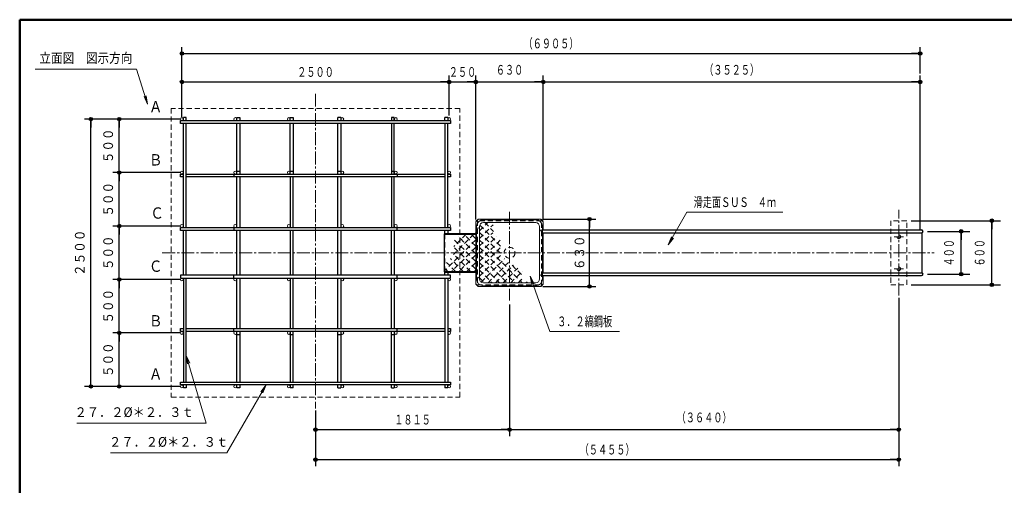
# Model space of a CAD drawing. Units: millimetres. Extents: x 30 to 409, y 16 to 282.
# Drawn here: x 30 to 260, y 173 to 282 of the extents above; entities that cross this region are included whole.
import ezdxf
from ezdxf.enums import TextEntityAlignment as Align

# ---------------------------------------------------------------- set-up
doc = ezdxf.new("R2010")
doc.units = ezdxf.units.MM
for name, pattern in [('一点鎖線', [4.5, 3, -0.5, 0.5, -0.5]), ('実線', [0]), ('点線', [1.9, 1.2, -0.7]), ('破線', [3.5, 2, -1.5])]:
    doc.linetypes.add(name, pattern=pattern)
doc.layers.add('GR1', color=1, linetype='破線', lineweight=30)
doc.layers.add('GR14', color=3, linetype='破線', lineweight=30)
doc.styles.add('ＭＳ ゴシック', font='txt')
doc.dimstyles.new('FX_DIMINFO', dxfattribs={"dimtxt": 2.5, "dimasz": 2, "dimexe": 1.5, "dimexo": 0.5, "dimgap": 0.5, "dimtad": 1, "dimdec": 1, "dimdsep": 46, "dimtxsty": 'ＭＳ ゴシック', "dimblk1": 'FXTIP_BLACKDOT_S', "dimblk2": 'FXTIP_BLACKDOT_E', "dimsah": 1, "dimcen": 2.5, "dimdle": 4, "dimadec": 1, "dimazin": 2, "dimtfac": 1, "dimtmove": 0, "dimatfit": 3, "dimldrblk": 'FXTIP_BLACKDOT_S', "dimfxl": 1, "dimtolj": 1, "dimarcsym": 0})

# ---------------------------------------------------------------- blocks, each defined once
blk = doc.blocks.new('FXTIP_BLACKDOT_S')
at = {"color": 0, "linetype": 'Continuous', "lineweight": -2}
blk.add_line((0, 0), (-1, 0), dxfattribs=at)
at = {"color": 0, "linetype": 'Continuous', "lineweight": -2, "const_width": 0.2}
blk.add_lwpolyline([(-0.1, 0, 1), (0.1, 0, 1)], format="xyb", close=True, dxfattribs=at)
at = {"color": 0, "linetype": 'Continuous', "lineweight": -2}
blk.add_circle((0, 0), 0.2, dxfattribs=at)
blk = doc.blocks.new('FXTIP_BLACKDOT_E')
at = {"color": 0, "linetype": 'Continuous', "lineweight": -2}
blk.add_line((0, 0), (-1, 0), dxfattribs=at)
at = {"color": 0, "linetype": 'Continuous', "lineweight": -2, "const_width": 0.2}
blk.add_lwpolyline([(-0.1, 0, 1), (0.1, 0, 1)], format="xyb", close=True, dxfattribs=at)
at = {"color": 0, "linetype": 'Continuous', "lineweight": -2}
blk.add_circle((0, 0), 0.2, dxfattribs=at)
blk = doc.blocks.new('*D35')
at = {"color": 0, "linetype": 'ByBlock', "lineweight": -2}
for p, q in [((67.44, 208.77), (51.79, 208.77)), ((53.29, 196.27), (53.29, 208.77))]:
    blk.add_line(p, q, dxfattribs=at)
at = {"color": 0, "linetype": 'ByBlock', "lineweight": -2, "xscale": 2, "yscale": 2}
for name, p, rotation in [('FXTIP_BLACKDOT_E', (53.29, 208.77), 90), ('FXTIP_BLACKDOT_S', (53.29, 196.27), 270)]:
    blk.add_blockref(name, p, dxfattribs=dict(at, rotation=rotation))
at = {"color": 0, "linetype": 'ByBlock', "lineweight": -2, "style": 'ＭＳ ゴシック', "width": 0.868392}
blk.add_text('５００', height=2.273, rotation=90, dxfattribs=at).set_placement((52.54, 202.52), align=Align.BOTTOM_CENTER)
blk = doc.blocks.new('*D36')
at = {"color": 0, "linetype": 'ByBlock', "lineweight": -2}
for p, q in [((67.44, 221.27), (51.79, 221.27)), ((53.29, 208.77), (53.29, 221.27))]:
    blk.add_line(p, q, dxfattribs=at)
at = {"color": 0, "linetype": 'ByBlock', "lineweight": -2, "xscale": 2, "yscale": 2}
for name, p, rotation in [('FXTIP_BLACKDOT_E', (53.29, 221.27), 90), ('FXTIP_BLACKDOT_S', (53.29, 208.77), 270)]:
    blk.add_blockref(name, p, dxfattribs=dict(at, rotation=rotation))
at = {"color": 0, "linetype": 'ByBlock', "lineweight": -2, "style": 'ＭＳ ゴシック', "width": 0.868392}
blk.add_text('５００', height=2.273, rotation=90, dxfattribs=at).set_placement((52.54, 215.02), align=Align.BOTTOM_CENTER)
blk = doc.blocks.new('*D37')
at = {"color": 0, "linetype": 'ByBlock', "lineweight": -2}
for p, q in [((67.44, 233.77), (51.79, 233.77)), ((53.29, 221.27), (53.29, 233.77))]:
    blk.add_line(p, q, dxfattribs=at)
at = {"color": 0, "linetype": 'ByBlock', "lineweight": -2, "xscale": 2, "yscale": 2}
for name, p, rotation in [('FXTIP_BLACKDOT_E', (53.29, 233.77), 90), ('FXTIP_BLACKDOT_S', (53.29, 221.27), 270)]:
    blk.add_blockref(name, p, dxfattribs=dict(at, rotation=rotation))
at = {"color": 0, "linetype": 'ByBlock', "lineweight": -2, "style": 'ＭＳ ゴシック', "width": 0.868392}
blk.add_text('５００', height=2.273, rotation=90, dxfattribs=at).set_placement((52.54, 227.52), align=Align.BOTTOM_CENTER)
blk = doc.blocks.new('*D38')
at = {"color": 0, "linetype": 'ByBlock', "lineweight": -2}
for p, q in [((67.44, 246.27), (51.79, 246.27)), ((53.29, 233.77), (53.29, 246.27))]:
    blk.add_line(p, q, dxfattribs=at)
at = {"color": 0, "linetype": 'ByBlock', "lineweight": -2, "xscale": 2, "yscale": 2}
for name, p, rotation in [('FXTIP_BLACKDOT_E', (53.29, 246.27), 90), ('FXTIP_BLACKDOT_S', (53.29, 233.77), 270)]:
    blk.add_blockref(name, p, dxfattribs=dict(at, rotation=rotation))
at = {"color": 0, "linetype": 'ByBlock', "lineweight": -2, "style": 'ＭＳ ゴシック', "width": 0.868392}
blk.add_text('５００', height=2.273, rotation=90, dxfattribs=at).set_placement((52.54, 240.02), align=Align.BOTTOM_CENTER)
blk = doc.blocks.new('*D39')
at = {"color": 0, "linetype": 'ByBlock', "lineweight": -2}
blk.add_line((53.29, 246.27), (53.29, 258.77), dxfattribs=at)
at = {"color": 0, "linetype": 'ByBlock', "lineweight": -2, "xscale": 2, "yscale": 2}
for name, p, rotation in [('FXTIP_BLACKDOT_E', (53.29, 258.77), 90), ('FXTIP_BLACKDOT_S', (53.29, 246.27), 270)]:
    blk.add_blockref(name, p, dxfattribs=dict(at, rotation=rotation))
at = {"color": 0, "linetype": 'ByBlock', "lineweight": -2, "style": 'ＭＳ ゴシック', "width": 0.868392}
blk.add_text('５００', height=2.273, rotation=90, dxfattribs=at).set_placement((52.54, 252.52), align=Align.BOTTOM_CENTER)
blk = doc.blocks.new('*D40')
at = {"color": 0, "linetype": 'ByBlock', "lineweight": -2}
for p, q in [((67.44, 258.77), (45.15, 258.77)), ((46.65, 196.27), (46.65, 258.77)), ((67.44, 196.27), (45.15, 196.27))]:
    blk.add_line(p, q, dxfattribs=at)
at = {"color": 0, "linetype": 'ByBlock', "lineweight": -2, "xscale": 2, "yscale": 2}
for name, p, rotation in [('FXTIP_BLACKDOT_E', (46.65, 258.77), 90), ('FXTIP_BLACKDOT_S', (46.65, 196.27), 270)]:
    blk.add_blockref(name, p, dxfattribs=dict(at, rotation=rotation))
at = {"color": 0, "linetype": 'ByBlock', "lineweight": -2, "style": 'ＭＳ ゴシック', "width": 0.871212}
blk.add_text('２５００', height=2.273, rotation=90, dxfattribs=at).set_placement((45.9, 227.52), align=Align.BOTTOM_CENTER)
blk = doc.blocks.new('FXTIP_ARROW_S')
at = {"color": 0, "linetype": 'Continuous', "lineweight": -2}
for q in [(-1, 0), (-0.99, 0.13), (-0.99, -0.13)]:
    blk.add_line((0, 0), q, dxfattribs=at)
blk = doc.blocks.new('FXDIM044')
at = {"color": 0, "linetype": 'ByBlock', "lineweight": -2}
for p, q in [((68.95, 203.5), (73.63, 187.66)), ((73.63, 187.66), (43.36, 187.66))]:
    blk.add_line(p, q, dxfattribs=at)
at = {"color": 0, "linetype": 'ByBlock', "lineweight": -2, "xscale": 2, "yscale": 2, "rotation": 106.4652792723659}
blk.add_blockref('FXTIP_ARROW_S', (68.95, 203.5), dxfattribs=at)
at = {"color": 0, "linetype": 'ByBlock', "lineweight": -2, "style": 'ＭＳ ゴシック', "width": 0.922407}
blk.add_text('２７．２%%c＊２．３ｔ', height=2.2727, dxfattribs=at).set_placement((56.78, 188.41), align=Align.BOTTOM_CENTER)
blk = doc.blocks.new('FXDIM045')
at = {"color": 0, "linetype": 'ByBlock', "lineweight": -2}
for p, q in [((87.61, 196.61), (78.42, 180.71)), ((78.42, 180.71), (51.23, 180.71))]:
    blk.add_line(p, q, dxfattribs=at)
at = {"color": 0, "linetype": 'ByBlock', "lineweight": -2, "xscale": 2, "yscale": 2, "rotation": 60.00000000000016}
blk.add_blockref('FXTIP_ARROW_S', (87.61, 196.61), dxfattribs=at)
at = {"color": 0, "linetype": 'ByBlock', "lineweight": -2, "style": 'ＭＳ ゴシック', "width": 0.922407}
blk.add_text('２７．２%%c＊２．３ｔ', height=2.2727, dxfattribs=at).set_placement((64.83, 181.46), align=Align.BOTTOM_CENTER)
blk = doc.blocks.new('BLKF054')
at = {"color": 0, "linetype": 'ByBlock', "lineweight": -2}
for p, q in [((144.57, 237.06), (144.57, 216.33)), ((63.34, 227.52), (243.91, 227.52))]:
    blk.add_line(p, q, dxfattribs=at)
blk = doc.blocks.new('FXDIM062')
at = {"color": 0, "linetype": 'ByBlock', "lineweight": -2}
for p, q in [((149.38, 222.03), (154.01, 209.13)), ((154.01, 209.13), (170.26, 209.13))]:
    blk.add_line(p, q, dxfattribs=at)
at = {"color": 0, "linetype": 'ByBlock', "lineweight": -2, "xscale": 2, "yscale": 2, "rotation": 109.7369014955009}
blk.add_blockref('FXTIP_ARROW_S', (149.38, 222.03), dxfattribs=at)
at = {"color": 0, "linetype": 'ByBlock', "lineweight": -2, "style": 'ＭＳ ゴシック', "width": 0.690767}
blk.add_text('３．２縞鋼板', height=2.273, dxfattribs=at).set_placement((162.14, 209.63), align=Align.BOTTOM_CENTER)
blk = doc.blocks.new('FXDIM063')
at = {"color": 0, "linetype": 'ByBlock', "lineweight": -2}
for p, q in [((181.7, 229.38), (186.06, 237)), ((186.06, 237), (208.46, 237))]:
    blk.add_line(p, q, dxfattribs=at)
at = {"color": 0, "linetype": 'ByBlock', "lineweight": -2, "xscale": 2, "yscale": 2, "rotation": 240.2031098466638}
blk.add_blockref('FXTIP_ARROW_S', (181.7, 229.38), dxfattribs=at)
at = {"color": 0, "linetype": 'ByBlock', "lineweight": -2, "style": 'ＭＳ ゴシック', "width": 0.691706}
blk.add_text('滑走面ＳＵＳ\u3000４ｍ', height=2.273, dxfattribs=at).set_placement((197.26, 237.5), align=Align.BOTTOM_CENTER)
blk = doc.blocks.new('*D61')
at = {"color": 0, "linetype": 'ByBlock', "lineweight": -2}
for p, q in [((136.69, 235.27), (136.69, 268.94)), ((136.69, 267.44), (152.44, 267.44)), ((152.44, 235.27), (152.44, 268.94))]:
    blk.add_line(p, q, dxfattribs=at)
at = {"color": 0, "linetype": 'ByBlock', "lineweight": -2, "xscale": 2, "yscale": 2}
for name, p, rotation in [('FXTIP_BLACKDOT_S', (136.69, 267.44), 180), ('FXTIP_BLACKDOT_E', (152.44, 267.44), 360)]:
    blk.add_blockref(name, p, dxfattribs=dict(at, rotation=rotation))
at = {"color": 0, "linetype": 'ByBlock', "lineweight": -2, "style": 'ＭＳ ゴシック', "width": 0.687947}
blk.add_text('６３０', height=2.273, rotation=0, dxfattribs=at).set_placement((144.57, 268.44), align=Align.BOTTOM_CENTER)
blk = doc.blocks.new('*D62')
at = {"color": 0, "linetype": 'ByBlock', "lineweight": -2}
for p, q in [((152.44, 267.44), (240.6, 267.44)), ((240.6, 233.02), (240.6, 268.94))]:
    blk.add_line(p, q, dxfattribs=at)
at = {"color": 0, "linetype": 'ByBlock', "lineweight": -2, "xscale": 2, "yscale": 2}
for name, p, rotation in [('FXTIP_BLACKDOT_S', (152.44, 267.44), 180), ('FXTIP_BLACKDOT_E', (240.6, 267.44), 360)]:
    blk.add_blockref(name, p, dxfattribs=dict(at, rotation=rotation))
at = {"color": 0, "linetype": 'ByBlock', "lineweight": -2, "style": 'ＭＳ ゴシック', "width": 0.690767}
blk.add_text('（３５２５）', height=2.273, rotation=0, dxfattribs=at).set_placement((196.52, 268.44), align=Align.BOTTOM_CENTER)
blk = doc.blocks.new('*D63')
at = {"color": 0, "linetype": 'ByBlock', "lineweight": -2}
for p, q in [((144.57, 215.43), (144.57, 184.67)), ((144.57, 186.17), (235.6, 186.17))]:
    blk.add_line(p, q, dxfattribs=at)
at = {"color": 0, "linetype": 'ByBlock', "lineweight": -2, "xscale": 2, "yscale": 2}
for name, p, rotation in [('FXTIP_BLACKDOT_S', (144.57, 186.17), 180), ('FXTIP_BLACKDOT_E', (235.6, 186.17), 360)]:
    blk.add_blockref(name, p, dxfattribs=dict(at, rotation=rotation))
at = {"color": 0, "linetype": 'ByBlock', "lineweight": -2, "style": 'ＭＳ ゴシック', "width": 0.690767}
blk.add_text('（３６４０）', height=2.273, rotation=0, dxfattribs=at).set_placement((190.08, 187.17), align=Align.BOTTOM_CENTER)
blk = doc.blocks.new('*D64')
at = {"color": 0, "linetype": 'ByBlock', "lineweight": -2}
blk.add_line((99.19, 186.17), (144.57, 186.17), dxfattribs=at)
at = {"color": 0, "linetype": 'ByBlock', "lineweight": -2, "xscale": 2, "yscale": 2}
for name, p, rotation in [('FXTIP_BLACKDOT_S', (99.19, 186.17), 180), ('FXTIP_BLACKDOT_E', (144.57, 186.17), 360)]:
    blk.add_blockref(name, p, dxfattribs=dict(at, rotation=rotation))
at = {"color": 0, "linetype": 'ByBlock', "lineweight": -2, "style": 'ＭＳ ゴシック', "width": 0.689357}
blk.add_text('１８１５', height=2.273, rotation=0, dxfattribs=at).set_placement((121.88, 186.67), align=Align.BOTTOM_CENTER)
blk = doc.blocks.new('*D65')
at = {"color": 0, "linetype": 'ByBlock', "lineweight": -2}
for p, q in [((235.6, 217.02), (235.6, 177.66)), ((99.19, 190.64), (99.19, 177.66)), ((99.19, 179.16), (235.6, 179.16))]:
    blk.add_line(p, q, dxfattribs=at)
at = {"color": 0, "linetype": 'ByBlock', "lineweight": -2, "xscale": 2, "yscale": 2}
for name, p, rotation in [('FXTIP_BLACKDOT_S', (99.19, 179.16), 180), ('FXTIP_BLACKDOT_E', (235.6, 179.16), 360)]:
    blk.add_blockref(name, p, dxfattribs=dict(at, rotation=rotation))
at = {"color": 0, "linetype": 'ByBlock', "lineweight": -2, "style": 'ＭＳ ゴシック', "width": 0.690767}
blk.add_text('（５４５５）', height=2.273, rotation=0, dxfattribs=at).set_placement((167.4, 179.66), align=Align.BOTTOM_CENTER)
blk = doc.blocks.new('*D68')
at = {"color": 0, "linetype": 'ByBlock', "lineweight": -2}
for p, q in [((242.28, 232.52), (252.19, 232.52)), ((250.19, 222.52), (250.19, 232.52)), ((242.28, 222.52), (252.19, 222.52))]:
    blk.add_line(p, q, dxfattribs=at)
at = {"color": 0, "linetype": 'ByBlock', "lineweight": -2, "xscale": 2, "yscale": 2}
for name, p, rotation in [('FXTIP_BLACKDOT_E', (250.19, 232.52), 90), ('FXTIP_BLACKDOT_S', (250.19, 222.52), 270)]:
    blk.add_blockref(name, p, dxfattribs=dict(at, rotation=rotation))
at = {"color": 0, "linetype": 'ByBlock', "lineweight": -2, "style": 'ＭＳ ゴシック', "width": 0.687947}
blk.add_text('４００', height=2.273, rotation=90, dxfattribs=at).set_placement((249.19, 227.52), align=Align.BOTTOM_CENTER)
blk = doc.blocks.new('*D69')
at = {"color": 0, "linetype": 'ByBlock', "lineweight": -2}
for p, q in [((238.47, 235.02), (259.36, 235.02)), ((257.36, 220.02), (257.36, 235.02)), ((238.47, 220.02), (259.36, 220.02))]:
    blk.add_line(p, q, dxfattribs=at)
at = {"color": 0, "linetype": 'ByBlock', "lineweight": -2, "xscale": 2, "yscale": 2}
for name, p, rotation in [('FXTIP_BLACKDOT_E', (257.36, 235.02), 90), ('FXTIP_BLACKDOT_S', (257.36, 220.02), 270)]:
    blk.add_blockref(name, p, dxfattribs=dict(at, rotation=rotation))
at = {"color": 0, "linetype": 'ByBlock', "lineweight": -2, "style": 'ＭＳ ゴシック', "width": 0.687947}
blk.add_text('６００', height=2.273, rotation=90, dxfattribs=at).set_placement((256.36, 227.52), align=Align.BOTTOM_CENTER)
blk = doc.blocks.new('BLKF082')
at = {"color": 0, "linetype": 'ByBlock', "lineweight": -2}
for p, q in [((137.53, 232.63), (139.46, 234.56)), ((137.53, 230.86), (140.72, 234.05)), ((137.59, 233.97), (142.61, 228.95)), ((138.78, 234.56), (140.82, 232.51)), ((137.53, 232.26), (142.7, 227.1)), ((137.53, 229.1), (140.63, 232.19)), ((137.53, 227.33), (141.6, 231.4)), ((137.53, 225.56), (142.54, 230.57)), ((137.53, 230.5), (147.54, 220.49)), ((137.53, 223.79), (142.59, 228.85)), ((137.53, 228.73), (145.78, 220.49)), ((137.53, 222.03), (142.67, 227.16)), ((137.53, 226.96), (144.01, 220.49)), ((137.93, 220.65), (143.41, 226.14)), ((137.53, 225.19), (142.24, 220.49)), ((137.53, 223.43), (140.47, 220.49)), ((139.53, 220.49), (144.3, 225.25)), ((141.3, 220.49), (145.46, 224.65)), ((143.07, 220.49), (146.53, 223.95)), ((145.15, 224.65), (147.76, 222.03)), ((137.53, 221.66), (138.71, 220.49)), ((144.83, 220.49), (147.52, 223.18)), ((146.6, 220.49), (147.81, 221.69)), ((148.37, 220.49), (148.65, 220.76))]:
    blk.add_line(p, q, dxfattribs=at)
blk = doc.blocks.new('*D88')
at = {"color": 0, "linetype": 'ByBlock', "lineweight": -2}
for p, q in [((67.94, 259.27), (67.94, 268.94)), ((67.94, 267.44), (130.44, 267.44)), ((130.44, 259.61), (130.44, 268.94))]:
    blk.add_line(p, q, dxfattribs=at)
at = {"color": 0, "linetype": 'ByBlock', "lineweight": -2, "xscale": 2, "yscale": 2}
for name, p, rotation in [('FXTIP_BLACKDOT_S', (67.94, 267.44), 180), ('FXTIP_BLACKDOT_E', (130.44, 267.44), 360)]:
    blk.add_blockref(name, p, dxfattribs=dict(at, rotation=rotation))
at = {"color": 0, "linetype": 'ByBlock', "lineweight": -2, "style": 'ＭＳ ゴシック', "width": 0.689357}
blk.add_text('２５００', height=2.273, rotation=0, dxfattribs=at).set_placement((99.19, 267.94), align=Align.BOTTOM_CENTER)
blk = doc.blocks.new('*D89')
at = {"color": 0, "linetype": 'ByBlock', "lineweight": -2}
for p, q in [((130.44, 267.44), (136.69, 267.44)), ((136.69, 235.27), (136.69, 268.94))]:
    blk.add_line(p, q, dxfattribs=at)
at = {"color": 0, "linetype": 'ByBlock', "lineweight": -2, "xscale": 2, "yscale": 2}
for name, p, rotation in [('FXTIP_BLACKDOT_S', (130.44, 267.44), 180), ('FXTIP_BLACKDOT_E', (136.69, 267.44), 360)]:
    blk.add_blockref(name, p, dxfattribs=dict(at, rotation=rotation))
at = {"color": 0, "linetype": 'ByBlock', "lineweight": -2, "style": 'ＭＳ ゴシック', "width": 0.687947}
blk.add_text('２５０', height=2.273, rotation=0, dxfattribs=at).set_placement((133.57, 267.94), align=Align.BOTTOM_CENTER)
blk = doc.blocks.new('*D90')
at = {"color": 0, "linetype": 'ByBlock', "lineweight": -2}
for p, q in [((67.94, 259.27), (67.94, 275.6)), ((67.94, 274.1), (240.6, 274.1)), ((240.6, 269.44), (240.6, 275.6))]:
    blk.add_line(p, q, dxfattribs=at)
at = {"color": 0, "linetype": 'ByBlock', "lineweight": -2, "xscale": 2, "yscale": 2}
for name, p, rotation in [('FXTIP_BLACKDOT_S', (67.94, 274.1), 180), ('FXTIP_BLACKDOT_E', (240.6, 274.1), 360)]:
    blk.add_blockref(name, p, dxfattribs=dict(at, rotation=rotation))
at = {"color": 0, "linetype": 'ByBlock', "lineweight": -2, "style": 'ＭＳ ゴシック', "width": 0.690767}
blk.add_text('（６９０５）', height=2.273, rotation=0, dxfattribs=at).set_placement((154.27, 274.6), align=Align.BOTTOM_CENTER)
blk = doc.blocks.new('FXDIM094')
at = {"color": 0, "linetype": 'ByBlock', "lineweight": -2}
for p, q in [((57.33, 270.45), (33.63, 270.45)), ((59.93, 262.22), (57.33, 270.45))]:
    blk.add_line(p, q, dxfattribs=at)
at = {"color": 0, "linetype": 'ByBlock', "lineweight": -2, "xscale": 2, "yscale": 2, "rotation": 287.50600744275}
blk.add_blockref('FXTIP_ARROW_S', (59.93, 262.22), dxfattribs=at)
at = {"color": 0, "linetype": 'ByBlock', "lineweight": -2, "style": 'ＭＳ ゴシック', "width": 0.875441}
blk.add_text('立面図\u3000図示方向', height=2.273, dxfattribs=at).set_placement((45.48, 271.2), align=Align.BOTTOM_CENTER)
blk = doc.blocks.new('BLKF109')
at = {"color": 30, "linetype": 'ByBlock', "lineweight": 30}
blk.add_line((129.37, 231.87), (129.37, 223.17), dxfattribs=at)
at = {"color": 0, "linetype": 'ByBlock', "lineweight": -2}
for p, q in [((136.6, 230.5), (129.37, 223.27)), ((136.21, 231.87), (131.44, 227.1)), ((134.44, 231.87), (131.53, 228.95)), ((136.6, 225.56), (131.6, 230.57)), ((136.6, 227.33), (132.53, 231.4)), ((136.6, 229.1), (133.83, 231.87)), ((136.6, 230.86), (135.6, 231.87)), ((136.6, 228.73), (131.05, 223.17)), ((136.6, 223.79), (131.55, 228.85)), ((133.69, 223.17), (130.73, 226.14)), ((135.46, 223.17), (131.47, 227.16)), ((136.6, 226.96), (132.81, 223.17)), ((130.16, 223.17), (129.37, 223.95)), ((131.92, 223.17), (129.84, 225.25)), ((136.6, 225.19), (134.58, 223.17)), ((136.6, 223.43), (136.35, 223.17))]:
    blk.add_line(p, q, dxfattribs=at)
at = {"layer": 'GR14', "color": 3, "linetype": '実線', "lineweight": 30}
for p, q in [((129.25, 231.87), (129.25, 223.17)), ((129.25, 231.87), (136.69, 231.87)), ((129.4, 232.02), (136.54, 232.02)), ((136.69, 231.87), (136.69, 223.17)), ((129.25, 223.17), (136.69, 223.17)), ((129.4, 223.02), (136.54, 223.02))]:
    blk.add_line(p, q, dxfattribs=at)
for centre, start, end in [((129.4, 231.87), 90, 180), ((136.54, 231.87), 0, 90), ((136.62, 231.87), 89.99998498378788, 90), ((129.4, 223.17), 180, 270), ((136.54, 223.17), 270, 0)]:
    blk.add_arc(centre, 0.15, start, end, dxfattribs=at)
blk = doc.blocks.new('*D110')
at = {"color": 0, "linetype": 'ByBlock', "lineweight": -2}
for p, q in [((152.32, 235.4), (164.77, 235.4)), ((163.27, 219.65), (163.27, 235.4)), ((152.32, 219.65), (164.77, 219.65))]:
    blk.add_line(p, q, dxfattribs=at)
at = {"color": 0, "linetype": 'ByBlock', "lineweight": -2, "xscale": 2, "yscale": 2}
for name, p, rotation in [('FXTIP_BLACKDOT_E', (163.27, 235.4), 90), ('FXTIP_BLACKDOT_S', (163.27, 219.65), 270)]:
    blk.add_blockref(name, p, dxfattribs=dict(at, rotation=rotation))
at = {"color": 0, "linetype": 'ByBlock', "lineweight": -2, "style": 'ＭＳ ゴシック', "width": 0.868392}
blk.add_text('６３０', height=2.273, rotation=90, dxfattribs=at).set_placement((162.77, 227.52), align=Align.BOTTOM_CENTER)

msp = doc.modelspace()

# ---------------------------------------------------------------- linework, layer by layer
at = {"layer": 'GR1', "color": 5, "linetype": '実線', "lineweight": 50}
for p, q in [((30, 16), (30, 282)), ((30, 282), (409.29, 282))]:
    msp.add_line(p, q, dxfattribs=at)
at = {"layer": 'GR14', "color": 7, "linetype": '一点鎖線', "lineweight": 20}
for p, q in [((99.19, 264.69), (99.19, 191.14)), ((235.6, 217.52), (235.6, 237.52)), ((234.52, 231.27), (236.73, 231.27)), ((234.52, 223.77), (236.73, 223.77))]:
    msp.add_line(p, q, dxfattribs=at)
at = {"layer": 'GR14', "color": 7, "linetype": '点線', "lineweight": 20}
for p, q in [((132.94, 261.27), (65.44, 261.27)), ((65.44, 261.27), (65.44, 193.77)), ((132.94, 193.77), (132.94, 261.27)), ((152.07, 235.02), (137.07, 235.02)), ((137.07, 235.02), (137.07, 220.02)), ((152.07, 220.02), (152.07, 235.02)), ((233.72, 235.02), (233.72, 220.02)), ((237.47, 235.02), (233.72, 235.02)), ((237.47, 220.02), (237.47, 235.02)), ((137.07, 220.02), (152.07, 220.02)), ((233.72, 220.02), (237.47, 220.02)), ((65.44, 193.77), (132.94, 193.77))]:
    msp.add_line(p, q, dxfattribs=at)
at = {"layer": 'GR14', "linetype": '実線'}
for p, q in [((67.6, 257.75), (67.6, 258.43)), ((67.6, 258.43), (130.78, 258.43)), ((68.28, 258.43), (68.28, 259.11)), ((68.96, 259.11), (68.28, 259.11)), ((68.96, 258.43), (68.96, 259.11)), ((80.78, 258.43), (80.78, 259.11)), ((80.78, 259.11), (81.46, 259.11)), ((81.46, 259.11), (81.46, 258.43)), ((93.28, 258.43), (93.28, 259.11)), ((93.28, 259.11), (93.96, 259.11)), ((93.96, 259.11), (93.96, 258.43)), ((104.42, 258.43), (104.42, 259.11)), ((105.1, 259.11), (104.42, 259.11)), ((105.1, 259.11), (105.1, 258.43)), ((116.92, 259.11), (116.92, 258.43)), ((117.6, 259.11), (116.92, 259.11)), ((117.6, 258.43), (117.6, 259.11)), ((129.42, 258.43), (129.42, 259.11)), ((130.1, 259.11), (129.42, 259.11)), ((130.1, 259.11), (130.1, 258.43)), ((130.78, 258.43), (130.78, 257.75)), ((130.78, 257.75), (67.6, 257.75)), ((68.28, 233.43), (68.28, 257.75)), ((68.96, 233.43), (68.96, 257.75)), ((80.78, 245.93), (80.78, 257.75)), ((81.46, 257.75), (81.46, 245.93)), ((93.28, 245.93), (93.28, 257.75)), ((93.96, 257.75), (93.96, 245.93)), ((104.42, 245.93), (104.42, 257.75)), ((105.1, 257.75), (105.1, 245.93)), ((116.92, 257.75), (116.92, 245.93)), ((117.6, 245.93), (117.6, 257.75)), ((129.42, 257.75), (129.42, 233.43)), ((130.1, 233.43), (130.1, 257.75)), ((80.78, 246.61), (81.46, 246.61)), ((93.28, 246.61), (93.96, 246.61)), ((104.42, 246.61), (105.1, 246.61)), ((116.92, 246.61), (117.6, 246.61)), ((67.6, 245.93), (68.28, 245.93)), ((67.6, 245.25), (67.6, 245.93)), ((68.28, 245.25), (67.6, 245.25)), ((68.96, 245.93), (129.42, 245.93)), ((129.42, 245.25), (68.96, 245.25)), ((80.1, 245.93), (80.1, 245.25)), ((80.78, 233.43), (80.78, 245.25)), ((81.46, 245.25), (81.46, 233.43)), ((93.28, 245.25), (93.28, 233.43)), ((93.96, 233.43), (93.96, 245.25)), ((104.42, 233.43), (104.42, 245.25)), ((105.1, 245.25), (105.1, 233.43)), ((116.92, 245.25), (116.92, 233.43)), ((117.6, 233.43), (117.6, 245.25)), ((118.28, 245.93), (118.28, 245.25)), ((130.1, 245.93), (130.78, 245.93)), ((130.78, 245.25), (130.1, 245.25)), ((130.78, 245.93), (130.78, 245.25)), ((67.6, 233.43), (130.78, 233.43)), ((67.6, 232.75), (67.6, 233.43)), ((130.78, 232.75), (67.6, 232.75)), ((68.28, 222.29), (68.28, 232.75)), ((68.96, 222.29), (68.96, 232.75)), ((80.1, 233.43), (80.1, 232.75)), ((80.78, 222.29), (80.78, 232.75)), ((81.46, 232.75), (81.46, 222.29)), ((93.28, 232.75), (93.28, 222.29)), ((93.96, 222.29), (93.96, 232.75)), ((104.42, 222.29), (104.42, 232.75)), ((105.1, 232.75), (105.1, 222.29)), ((116.92, 222.29), (116.92, 232.75)), ((117.6, 232.75), (117.6, 222.29)), ((118.28, 232.75), (118.28, 233.43)), ((129.42, 232.02), (129.42, 232.75)), ((130.1, 232.75), (130.1, 232.02)), ((130.78, 233.43), (130.78, 232.75)), ((152.27, 232.86), (240.94, 232.86)), ((152.29, 232.18), (240.94, 232.18)), ((240.98, 232.18), (240.98, 222.86)), ((130.78, 222.29), (67.6, 222.29)), ((67.6, 222.29), (67.6, 221.61)), ((67.6, 221.61), (130.78, 221.61)), ((68.28, 221.61), (68.28, 197.29)), ((68.96, 197.29), (68.96, 221.61)), ((80.1, 221.61), (80.1, 222.29)), ((80.78, 209.79), (80.78, 221.61)), ((81.46, 221.61), (81.46, 209.79)), ((93.28, 221.61), (93.28, 209.79)), ((93.96, 209.79), (93.96, 221.61)), ((104.42, 209.79), (104.42, 221.61)), ((105.1, 221.61), (105.1, 209.79)), ((116.92, 209.79), (116.92, 221.61)), ((117.6, 221.61), (117.6, 209.79)), ((118.28, 221.61), (118.28, 222.29)), ((129.42, 222.29), (129.42, 223.02)), ((129.42, 221.61), (129.42, 197.29)), ((130.1, 223.02), (130.1, 222.29)), ((130.1, 221.61), (130.1, 197.29)), ((130.78, 221.61), (130.78, 222.29)), ((152.27, 222.18), (240.94, 222.18)), ((152.29, 222.86), (240.94, 222.86)), ((67.6, 209.79), (68.28, 209.79)), ((67.6, 209.11), (67.6, 209.79)), ((68.96, 209.79), (129.42, 209.79)), ((80.1, 209.11), (80.1, 209.79)), ((118.28, 209.11), (118.28, 209.79)), ((130.1, 209.79), (130.78, 209.79)), ((130.78, 209.79), (130.78, 209.11)), ((68.28, 209.11), (67.6, 209.11)), ((129.42, 209.11), (68.96, 209.11)), ((80.78, 197.29), (80.78, 209.11)), ((80.78, 208.43), (81.46, 208.43)), ((81.46, 209.11), (81.46, 197.29)), ((93.28, 209.11), (93.28, 197.29)), ((93.28, 208.43), (93.96, 208.43)), ((93.96, 197.29), (93.96, 209.11)), ((104.42, 197.29), (104.42, 209.11)), ((104.42, 208.43), (105.1, 208.43)), ((105.1, 209.11), (105.1, 197.29)), ((116.92, 197.29), (116.92, 209.11)), ((116.92, 208.43), (117.6, 208.43)), ((117.6, 209.11), (117.6, 197.29)), ((130.78, 209.11), (130.1, 209.11)), ((67.6, 197.29), (130.78, 197.29)), ((67.6, 196.61), (67.6, 197.29)), ((130.78, 196.61), (67.6, 196.61)), ((68.28, 195.93), (68.28, 196.61)), ((68.96, 195.93), (68.28, 195.93)), ((68.96, 196.61), (68.96, 195.93)), ((80.78, 195.93), (80.78, 196.61)), ((81.46, 195.93), (80.78, 195.93)), ((81.46, 196.61), (81.46, 195.93)), ((93.28, 196.61), (93.28, 195.93)), ((93.96, 195.93), (93.28, 195.93)), ((93.96, 195.93), (93.96, 196.61)), ((104.42, 195.93), (104.42, 196.61)), ((104.42, 195.93), (105.1, 195.93)), ((105.1, 196.61), (105.1, 195.93)), ((116.92, 195.93), (116.92, 196.61)), ((116.92, 195.93), (117.6, 195.93)), ((117.6, 196.61), (117.6, 195.93)), ((129.42, 196.61), (129.42, 195.93)), ((130.1, 195.93), (129.42, 195.93)), ((130.1, 195.93), (130.1, 196.61)), ((130.78, 197.29), (130.78, 196.61))]:
    msp.add_line(p, q, dxfattribs=at)
at = {"layer": 'GR14', "color": 7, "linetype": '実線', "lineweight": 20}
for p, q in [((136.69, 234.77), (137.32, 235.4)), ((136.71, 234.89), (137.2, 235.38)), ((136.71, 234.89), (136.76, 234.84)), ((137.2, 235.38), (137.25, 235.33)), ((151.82, 235.4), (137.32, 235.4)), ((150.69, 235.24), (138.44, 235.24)), ((152.44, 234.77), (151.82, 235.4)), ((151.94, 235.38), (151.88, 235.33)), ((152.43, 234.89), (151.94, 235.38)), ((152.43, 234.89), (152.38, 234.84)), ((136.69, 234.77), (136.69, 220.27)), ((136.85, 233.65), (136.85, 221.4)), ((137.53, 233.65), (137.53, 221.4)), ((150.69, 234.56), (138.44, 234.56)), ((151.6, 233.65), (151.6, 221.4)), ((152.28, 233.65), (152.28, 221.4)), ((152.44, 234.77), (152.44, 232.86)), ((152.44, 232.18), (152.44, 222.86)), ((152.44, 222.18), (152.44, 220.27)), ((136.69, 220.27), (137.32, 219.65)), ((136.71, 220.15), (136.76, 220.21)), ((136.71, 220.15), (137.2, 219.66)), ((137.2, 219.66), (137.25, 219.71)), ((151.82, 219.65), (137.32, 219.65)), ((150.69, 220.49), (138.44, 220.49)), ((150.69, 219.81), (138.44, 219.81)), ((152.44, 220.27), (151.82, 219.65)), ((151.94, 219.66), (151.88, 219.71)), ((152.43, 220.15), (151.94, 219.66)), ((152.43, 220.15), (152.38, 220.21))]:
    msp.add_line(p, q, dxfattribs=at)
for centre in [(67.94, 258.77), (80.44, 258.77), (92.94, 258.77), (105.44, 258.77), (117.94, 258.77), (130.44, 258.77), (67.94, 246.27), (80.44, 246.27), (92.94, 246.27), (105.44, 246.27), (117.94, 246.27), (130.44, 246.27), (67.94, 233.77), (80.44, 233.77), (92.94, 233.77), (105.44, 233.77), (117.94, 233.77), (130.44, 233.77), (67.94, 221.27), (80.44, 221.27), (92.94, 221.27), (105.44, 221.27), (117.94, 221.27), (130.44, 221.27), (67.94, 208.77), (80.44, 208.77), (92.94, 208.77), (105.44, 208.77), (117.94, 208.77), (130.44, 208.77), (67.94, 196.27), (80.44, 196.27), (92.94, 196.27), (105.44, 196.27), (117.94, 196.27), (130.44, 196.27)]:
    msp.add_circle(centre, 0.34, dxfattribs=at)
at = {"layer": 'GR14', "color": 7, "linetype": '点線', "lineweight": 20}
for centre, radius in [((235.6, 231.27), 0.425), ((144.57, 227.52), 1.27), ((235.6, 223.77), 0.425)]:
    msp.add_circle(centre, radius, dxfattribs=at)
at = {"layer": 'GR14', "color": 7, "linetype": '実線', "lineweight": 20}
for centre, radius, start, end in [((138.44, 233.65), 1.59, 90, 180), ((150.69, 233.65), 1.59, 0, 90), ((137.19, 233.02), 0.34, 0, 180), ((138.44, 233.65), 0.91, 90, 180), ((150.69, 233.65), 0.91, 0, 90), ((151.94, 232.52), 0.34, 0, 180), ((137.19, 222.02), 0.34, 180, 0), ((138.44, 221.4), 1.59, 180, 270), ((138.44, 221.4), 0.91, 180, 270), ((150.69, 221.4), 1.59, 270, 0), ((150.69, 221.4), 0.91, 270, 0), ((151.94, 222.52), 0.34, 180, 0)]:
    msp.add_arc(centre, radius, start, end, dxfattribs=at)
at = {"layer": 'GR14', "linetype": '実線'}
for centre in [(240.94, 232.52), (240.94, 222.52)]:
    msp.add_arc(centre, 0.34, 270, 90, dxfattribs=at)

# ---------------------------------------------------------------- block references
at = {"layer": 'GR14', "color": 7, "linetype": '実線', "lineweight": 20}
for name in ['FXDIM094', 'FXDIM063', 'FXDIM062', 'FXDIM044', 'FXDIM045']:
    msp.add_blockref(name, (0, 0), dxfattribs=at)
at = {"layer": 'GR14', "color": 7, "linetype": '一点鎖線', "lineweight": 20}
msp.add_blockref('BLKF054', (0, 0), dxfattribs=at)
at = {"layer": 'GR14', "color": 7, "linetype": '点線', "lineweight": 20}
for name in ['BLKF082', 'BLKF109']:
    msp.add_blockref(name, (0, 0), dxfattribs=at)

# ---------------------------------------------------------------- texts
at = {"layer": 'GR14', "color": 7, "linetype": '実線', "lineweight": 20, "style": 'ＭＳ ゴシック', "width": 0.870003}
for s, p in [('Ａ', (61.81, 261.67)), ('Ｂ', (61.81, 249.24)), ('Ｃ', (62.14, 236.81)), ('Ｃ', (61.81, 224.38)), ('Ｂ', (61.81, 211.61)), ('Ａ', (61.81, 199.19))]:
    msp.add_text(s, height=2.65, dxfattribs=at).set_placement(p, align=Align.MIDDLE_CENTER)

# ---------------------------------------------------------------- dimensions: what is measured, and where the dimension line sits
at = {"layer": 'GR14', "color": 7, "linetype": '実線', "lineweight": 20}
for base, p1, p2, picture, middle in [((240.6, 274.1), (67.94, 258.77), (240.6, 268.94), '*D90', (154.27, 274.6)), ((240.6, 267.44), (152.44, 234.77), (240.6, 232.52), '*D62', (196.52, 268.44)), ((130.44, 267.44), (67.94, 258.77), (130.44, 259.11), '*D88', (99.19, 267.94)), ((136.69442659, 267.43502184), (130.44442659, 259.11088429), (136.69442659, 234.77088429), '*D89', (133.56942139, 267.93503418)), ((144.57, 186.17), (99.19, 191.14), (144.57, 218.48), '*D64', (121.88, 186.67)), ((235.6, 179.16), (99.19, 191.14), (235.6, 217.52), '*D65', (167.4, 179.66)), ((235.6, 186.17), (144.57, 215.93), (235.6, 217.52), '*D63', (190.08, 187.17))]:
    dim = msp.add_linear_dim(base=base, p1=p1, p2=p2, dimstyle='FX_DIMINFO', override={"dimblk1": 'FXTIP_BLACKDOT_S', "dimblk2": 'FXTIP_BLACKDOT_E', "dimsah": 1}, dxfattribs=at)
    dim.commit()
    dim.dimension.update_dxf_attribs({"geometry": picture, "text_midpoint": middle})
for p1, p2, distance, picture, middle in [((136.69442659, 234.77088429), (152.44442659, 234.77088429), 32.66413755, '*D61', (144.56942139, 268.43503418)), ((67.94, 196.27), (67.94, 258.77), 21.3, '*D40', (45.9, 227.52)), ((67.94, 246.27), (67.94, 258.77), 14.66, '*D39', (52.54, 252.52)), ((67.94, 233.77), (67.94, 246.27), 14.66, '*D38', (52.54, 240.02)), ((151.81942659, 219.64588429), (151.81942659, 235.39588429), -11.45190625, '*D110', (162.77133789, 227.52087402)), ((237.47, 220.02), (237.47, 235.02), -19.89, '*D69', (256.36, 227.52)), ((67.94, 221.27), (67.94, 233.77), 14.66, '*D37', (52.54, 227.52)), ((241.28, 222.52), (241.28, 232.52), -8.91, '*D68', (249.19, 227.52)), ((67.94, 208.77), (67.94, 221.27), 14.66, '*D36', (52.54, 215.02)), ((67.94, 196.27), (67.94, 208.77), 14.66, '*D35', (52.54, 202.52))]:
    dim = msp.add_aligned_dim(p1=p1, p2=p2, distance=distance, dimstyle='FX_DIMINFO', override={"dimblk1": 'FXTIP_BLACKDOT_S', "dimblk2": 'FXTIP_BLACKDOT_E', "dimsah": 1}, dxfattribs=at)
    dim.commit()
    dim.dimension.update_dxf_attribs({"geometry": picture, "text_midpoint": middle})

doc.saveas('drawing.dxf')
